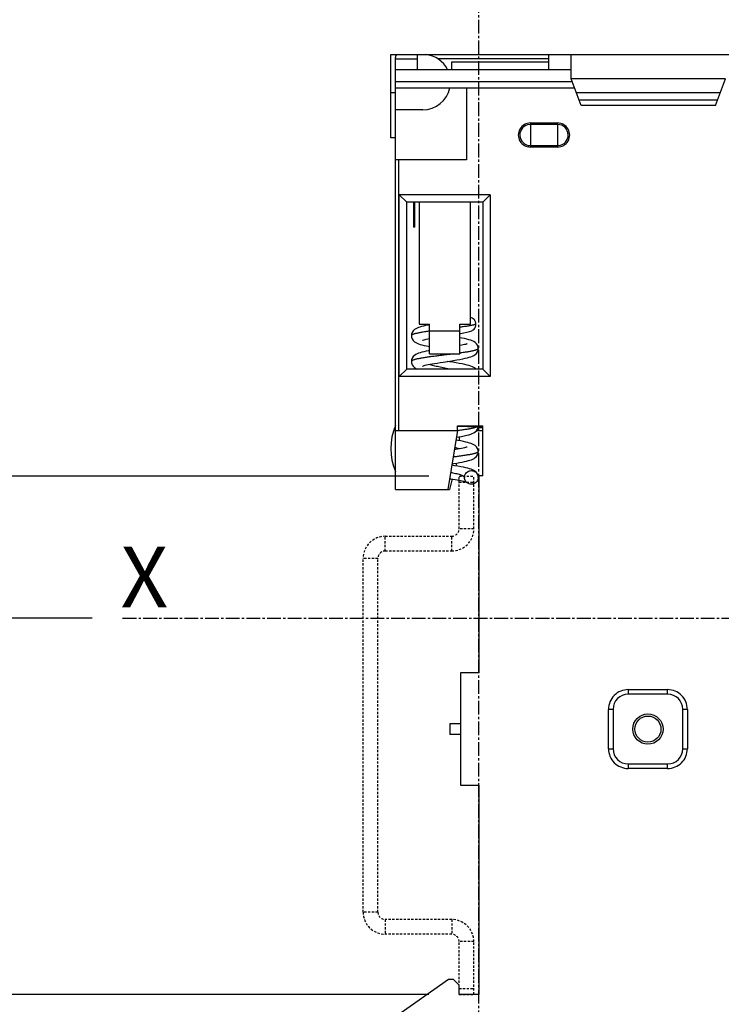
# Model space of a CAD drawing. Extents: x -229 to 1049, y -410 to -148.
# Drawn here: x 614 to 660, y -302 to -237 of the extents above; entities that cross this region are included whole.
import ezdxf

# ---------------------------------------------------------------- set-up
doc = ezdxf.new("R2010")
doc.units = 0
doc.header["$LTSCALE"] = 1.21
doc.header["$MEASUREMENT"] = 0
doc.linetypes.add('AXES2', pattern=[1.125, 0.75, -0.125, 0.125, -0.125])
doc.linetypes.add('CACHE2', pattern=[0.1875, 0.125, -0.0625])
doc.layers.get('0').update_dxf_attribs({"linetype": 'CONTINUOUS'})
doc.layers.get('Defpoints').update_dxf_attribs({"linetype": 'CONTINUOUS'})
for name, color, linetype in [('AXE', 80, 'AXES2'), ('COTATION1', 50, 'CONTINUOUS'), ('POINTILLE_COURT', 40, 'CACHE2')]:
    doc.layers.add(name, color=color, linetype=linetype)
doc.styles.add('ROMANS', font='romans.shx')
doc.styles.get("Standard").update_dxf_attribs({"font": 'txt', "width": 0.8})
doc.dimstyles.new('SC_DEFAUT$0', dxfattribs={"dimscale": 0, "dimtxt": 5, "dimasz": 5, "dimexe": 2.5, "dimexo": 2, "dimgap": 5, "dimtad": 1, "dimtoh": 1, "dimdec": 4, "dimzin": 12, "dimdsep": 46, "dimtxsty": 'ROMANS', "dimblk1": 'OPEN', "dimblk2": 'OPEN', "dimsah": 1, "dimcen": -0.09, "dimadec": 0, "dimazin": 0, "dimtfac": 1, "dimtdec": 4, "dimtofl": 0, "dimtmove": 0, "dimatfit": 3, "dimldrblk": 'OPEN', "dimfxl": 0, "dimtolj": 1, "dimtzin": 12, "dimarcsym": 0})

# ---------------------------------------------------------------- blocks, each defined once
blk = doc.blocks.new('_OPEN')
at = {"color": 0, "linetype": 'ByBlock'}
for p, q in [((-1, 0.1666666666666667), (0, 0)), ((0, 0), (-1, -0.1666666666666667)), ((0, 0), (-1, 0))]:
    blk.add_line(p, q, dxfattribs=at)
blk = doc.blocks.new('*D9')
at = {"layer": 'COTATION1', "color": 0, "lineweight": -2}
for p, q in [((640.6290285610062, -267.5438030600864), (585.3904458381602, -267.5438030600863)), ((587.8904458381602, -272.5438030600863), (587.8904458381602, -296.7274510245977)), ((640.6290285610062, -301.7274510245977), (585.3904458381602, -301.7274510245977))]:
    blk.add_line(p, q, dxfattribs=at)
at = {"layer": 'Defpoints', "color": 0}
for p in [(642.6290285610062, -267.5438030600864), (587.8904458381602, -301.7274510245977), (642.6290285610062, -301.7274510245977)]:
    blk.add_point(p, dxfattribs=at)
at = {"layer": 'COTATION1', "color": 0, "lineweight": -2, "xscale": 5, "yscale": 5, "zscale": 5}
for p, rotation in [((587.8904458381602, -267.5438030600863), 90), ((587.8904458381602, -301.7274510245977), 270)]:
    blk.add_blockref('_OPEN', p, dxfattribs=dict(at, rotation=rotation))
at = {"layer": 'COTATION1', "color": 0, "insert": (580.3904458381603, -283.5346730277824), "char_height": 5, "attachment_point": 5, "rotation": 90, "style": 'ROMANS'}
blk.add_mtext('\\A1;34.2', dxfattribs=at)
blk = doc.blocks.new('*D11')
at = {"layer": 'COTATION1', "color": 0, "lineweight": -2}
for p, q in [((618.4489666240947, -276.9224510245878), (606.5990185044988, -276.9224510245878)), ((609.0990185044988, -281.9224510245878), (609.0990185044988, -296.7274510245977)), ((640.6290285610062, -301.7274510245977), (606.5990185044988, -301.7274510245977))]:
    blk.add_line(p, q, dxfattribs=at)
at = {"layer": 'Defpoints', "color": 0}
for p in [(620.4489666240947, -276.9224510245878), (609.0990185044988, -301.7274510245977), (642.6290285610062, -301.7274510245977)]:
    blk.add_point(p, dxfattribs=at)
at = {"layer": 'COTATION1', "color": 0, "lineweight": -2, "xscale": 5, "yscale": 5, "zscale": 5}
for p, rotation in [((609.0990185044988, -276.9224510245878), 90), ((609.0990185044988, -301.7274510245977), 270)]:
    blk.add_blockref('_OPEN', p, dxfattribs=dict(at, rotation=rotation))
at = {"layer": 'COTATION1', "color": 0, "insert": (601.5990185044989, -290.2582764533054), "char_height": 5, "attachment_point": 5, "rotation": 90, "style": 'ROMANS'}
blk.add_mtext('\\A1;24.8', dxfattribs=at)

msp = doc.modelspace()

# ---------------------------------------------------------------- linework, layer by layer
for p, q in [((638.1290285617862, -245.2274510250778), (638.1290285617862, -239.7274510243377)), ((638.1290285617862, -239.7274510243377), (676.2790285608462, -239.7274510243377)), ((638.4290285612262, -268.4274510257977), (638.4290285612262, -239.9274510256578)), ((638.4290285612262, -240.0161261594577), (639.8590285612662, -240.0161261594577)), ((639.8590285612662, -239.7274510243377), (639.8590285612662, -240.7274510258578)), ((648.5290285618462, -240.0161176352178), (641.2408137301262, -240.0161176352178)), ((642.1290285602462, -240.2274510250977), (642.1290285602462, -240.7274510258578)), ((648.5290285618462, -240.2274510250977), (642.1290285602462, -240.2274510250977)), ((648.5290285618462, -239.7274510243377), (648.5290285618462, -240.7274510258578)), ((650.0290285615862, -241.3274510247378), (650.0290285615862, -239.7274510243377)), ((638.4290285612262, -240.7274510258578), (650.0290285615862, -240.7274510258578)), ((650.1018226095462, -241.5274510260577), (638.4290285612262, -241.5274510260577)), ((650.6750757277061, -243.1024510256577), (650.0290285615862, -241.3274510247378)), ((660.1890285615862, -241.3274510247378), (650.0290285615862, -241.3274510247378)), ((659.5429813954662, -243.1024510256577), (660.1890285615862, -241.3274510247378)), ((638.1290285617862, -242.2274510255978), (638.4290285612262, -242.2274510255978)), ((638.4290285612262, -241.9274510261578), (650.2474107029261, -241.9274510261578)), ((643.1290285617662, -241.9274510261578), (643.1290285617662, -246.6774510257578)), ((650.3588863092862, -242.2337277415178), (659.8591708138862, -242.2337277415178)), ((659.6703709781261, -242.7524510246177), (650.5476861450462, -242.7524510246177)), ((640.2389168337461, -243.3774510242977), (638.4290285612262, -243.3774510242977)), ((659.5429813954662, -243.1024510256577), (650.6750757277061, -243.1024510256577)), ((647.3290285615461, -244.2487256317577), (647.3290285615461, -245.8361764192578)), ((649.1290285607262, -244.3479413058178), (647.3290285615461, -244.3479413058178)), ((647.3290310634461, -244.2487256622377), (649.1290281873462, -244.2487256622377)), ((649.1290285607262, -245.8361764192578), (649.1290285607262, -244.2487256317577)), ((638.4290285612262, -245.2274510250778), (638.1290285617862, -245.2274510250778)), ((647.3290285615461, -245.7369607477377), (649.1290285607262, -245.7369607477377)), ((649.1290180959262, -245.8361763379778), (647.3290295775462, -245.8361763379778)), ((643.1290285617662, -246.6774510257578), (638.4290285612262, -246.6774510257578)), ((638.6290285625462, -246.6774510257578), (638.6290285625462, -264.5274510254578)), ((638.6890285619262, -260.9774510261577), (638.6890285619262, -248.9774510256977)), ((638.6890285619262, -248.9774510256977), (639.1890285626862, -249.4774510239178)), ((644.6890285608862, -248.9774510256977), (638.6890285619262, -248.9774510256977)), ((644.6890285608862, -248.9774510256977), (644.1890285626662, -249.4774510239178)), ((644.6890285608862, -248.9774510256977), (644.6890285608862, -260.9774510261577)), ((639.1890285626862, -260.4774510253977), (639.1890285626862, -249.4774510239178)), ((644.1890285626662, -249.4774510239178), (639.1890285626862, -249.4774510239178)), ((639.6290285615262, -249.4774510239178), (639.6290285615262, -251.1274510259177)), ((639.7040852364062, -251.1274510259177), (639.7040852364062, -249.4774510239178)), ((639.9890285603461, -249.4774510239178), (639.9890285603461, -257.5274510249777)), ((643.3890285624661, -257.5274510249777), (643.3890285624661, -249.4774510239178)), ((644.1890285626662, -249.4774510239178), (644.1890285626662, -260.4774510253977)), ((639.7040852364062, -251.1274510259177), (639.6290285615262, -251.1274510259177)), ((639.9890285603461, -257.5274510249777), (640.6890285624262, -257.5274510249777)), ((640.6890285624262, -257.5650484275578), (640.5809544275462, -257.5848450656378)), ((640.6890285624262, -259.4774510264177), (640.6890285624262, -257.5274510249777)), ((642.6890285603862, -259.4774510264177), (642.6890285603862, -257.5274510249777)), ((642.6890285603862, -257.5274510249777), (643.3890285624661, -257.5274510249777)), ((639.4893303750862, -258.2768686676177), (639.4893303598461, -258.2770196985578)), ((642.6890285603862, -257.9774510241377), (640.6890285624262, -257.9774510241377)), ((642.6890285603862, -258.1398319465177), (642.7312559181462, -258.1323548545378)), ((643.8883033906861, -259.1270282068177), (643.8883034160862, -259.1271794485777)), ((640.6890285624262, -259.4774510264177), (642.6890285603862, -259.4774510264177)), ((639.4898650501661, -259.9774871485178), (639.4898650400062, -259.9776430664177)), ((639.1890285626862, -260.4774510253977), (638.6890285619262, -260.9774510261577)), ((644.6890285608862, -260.9774510261577), (638.6890285619262, -260.9774510261577)), ((644.1890285626662, -260.4774510253977), (639.1890285626862, -260.4774510253977)), ((644.1890285626662, -260.4774510253977), (644.6890285608862, -260.9774510261577)), ((642.5290285603461, -264.5274521913178), (642.5290285603461, -264.2332782178178)), ((642.5290287381462, -264.2332782178178), (644.1890285626662, -264.2332782178178)), ((643.8883661540862, -264.3327645085577), (644.1890285626662, -264.3327645085577)), ((644.1890285626662, -267.5274510249377), (644.1890285626662, -264.2332782178178)), ((638.4290285612262, -264.5274510254578), (642.5290285603461, -264.5274510254578)), ((642.5290284993862, -264.5274521913178), (641.8886299910062, -268.4274510257977)), ((642.6290285610062, -264.9507513777378), (642.6290285610062, -265.2043502837977)), ((643.7830877895861, -264.5274510254578), (644.1890285626662, -264.5274510254578)), ((643.8890198053061, -265.9272535141378), (643.8890197900662, -265.9274049717977)), ((642.4567101883462, -266.6805519491177), (642.4069612733662, -266.8662174274177)), ((643.9290285619661, -267.5274510249377), (643.9290285619661, -280.5274510243777)), ((644.1890285626662, -267.5274510249377), (643.9290285619661, -267.5274510249377)), ((642.1757540979861, -267.7290943503777), (641.9886299916661, -268.4274510257977)), ((642.0077408068862, -267.7020713792778), (642.0730511766462, -267.7124159331378)), ((642.9886094750661, -267.6271820573778), (642.9886086724262, -267.6274808350378)), ((642.9886320353462, -267.6274754248377), (642.9886454084461, -267.6251776874977)), ((643.8883005865262, -267.6313717619778), (643.8883193393461, -267.6271786055178)), ((638.4290285612262, -268.4274510257977), (641.9886299916661, -268.4274510257977)), ((642.7290285616662, -280.5274510243777), (642.7290285616662, -287.9274510249577)), ((643.9290285619661, -280.5274510243777), (642.7290285616662, -280.5274510243777)), ((653.7790285622061, -281.6274510240178), (653.7790285622061, -281.9274510259978)), ((653.7792234716462, -281.6274572165378), (656.3791259705862, -281.6274572165378)), ((656.3790285666662, -281.9274510259978), (656.3790285666662, -281.6274510240178)), ((656.3790285615862, -281.9274510259978), (653.7790285622061, -281.9274510259978)), ((652.7790285606861, -282.9274510198977), (652.4790285612462, -282.9274510198977)), ((652.4790347537662, -285.5272561149177), (652.4790347537662, -282.9273536159777)), ((652.7790285606861, -282.9274510249777), (652.7790285606861, -285.5274510243578)), ((657.3790285605661, -285.5274510268978), (657.3790285605661, -282.9274510249777)), ((657.6790285625461, -282.9274510249777), (657.3790285605661, -282.9274510249777)), ((657.6790223700261, -282.9276459344178), (657.6790223700261, -285.5275484333578)), ((642.0290285621262, -283.8774510248978), (642.0290285621262, -284.5774510244378)), ((642.7290285616662, -283.8774510248978), (642.0290285621262, -283.8774510248978)), ((642.7290285616662, -284.5774510244378), (642.0290285621262, -284.5774510244378)), ((652.4790285612462, -285.5274510243578), (652.7790285606861, -285.5274510243578)), ((657.3790285605661, -285.5274510294378), (657.6790285625461, -285.5274510294378)), ((656.3788336521461, -286.8274448327978), (653.7789311532061, -286.8274448327978)), ((653.7790285571261, -286.5274510258778), (653.7790285571261, -286.8274510253177)), ((653.7790285596661, -286.5274510258778), (656.3790285615862, -286.5274510258778)), ((656.3790285615862, -286.8274510253177), (656.3790285615862, -286.5274510258778)), ((642.7290285616662, -287.9274510249577), (643.9290285619661, -287.9274510249577)), ((643.9290285619661, -287.9274510249577), (643.9290285619661, -301.7274510245977)), ((638.4290285612262, -303.1781774093978), (641.9290285614661, -300.7274510256177)), ((641.9290285614661, -300.7274510256177), (642.2290285609062, -300.7274510256177)), ((642.2290285609062, -300.7274510256177), (642.6290285610062, -301.1274510257177)), ((642.6290285610062, -301.7274510245977), (642.6290285610062, -301.1274510257177)), ((643.9290285619661, -301.7274510245977), (642.6290285610062, -301.7274510245977))]:
    msp.add_line(p, q)
for points in [[(640.5809544275462, -257.5848450656378), (640.4249918337061, -257.6157500050978), (640.2839926719662, -257.6465613557177), (640.1583623161662, -257.6774650226378), (640.0470991249261, -257.7089000956578), (639.9480332524462, -257.7418526510378), (639.8574301011662, -257.7785184705177), (639.7715160311861, -257.8226085652178), (639.6870958291861, -257.8804280330178), (639.6065177962862, -257.9590188892977), (639.5407437800062, -258.0597101128577), (639.4999943415661, -258.1766993683377), (639.4893303598461, -258.2770196985578)], [(639.4893303750862, -258.2768686676177), (639.4999097138461, -258.3768108908978), (639.5412985922061, -258.4953716011977), (639.6080985144862, -258.5969626070578), (639.6897840178661, -258.6760737416978), (639.7761580462861, -258.7347421790977), (639.8647951842262, -258.7796937605177), (639.9587635256262, -258.8170909856977), (640.0633562603061, -258.8510709228178), (640.1842770903462, -258.8841704806978), (640.3262682008261, -258.9178442309777), (640.4923421181062, -258.9527585477377), (640.6786487584461, -258.9882228252977), (640.6890285624262, -258.9900493773978)], [(640.2259335424661, -258.5896627181777), (640.2258221279062, -258.5897237264377), (640.2390059394861, -258.5838843375577), (640.2718354471061, -258.5715947736178), (640.3218809604261, -258.5555408052178), (640.3881763701262, -258.5369597476378), (640.4704051896662, -258.5164903397578), (640.5683430278261, -258.4944947601778), (640.6809365923261, -258.4713190534178), (640.6890285624262, -258.4697713374377)], [(643.8883034160862, -259.1271794485777), (643.8784787418061, -259.0308110713378), (643.8392837147861, -258.9146157588978), (643.7728104974661, -258.8109124407778), (643.6870002245862, -258.7272799638978), (643.5932443135462, -258.6648224383177), (643.4963539028062, -258.6177476607378), (643.3932140684461, -258.5788615612178), (643.2793188504662, -258.5437632519378), (643.1488405871662, -258.5096309402177), (642.9962588628662, -258.4748678626777), (642.8162768911062, -258.4384667365978), (642.6890285603862, -258.4151428767177)], [(642.7312559181462, -258.1323548545378), (642.9466774685062, -258.0904190252778), (643.1447097648462, -258.0463795654778), (643.3205825271461, -257.9992446533978), (643.4649396196862, -257.9498262940177)], [(642.0261378059062, -259.9499783465377), (642.2556952944661, -259.9136289069178), (642.4782844911462, -259.8769889979777), (642.6860305602862, -259.8407001957777), (642.8737209850061, -259.8051749124977), (643.0390091024861, -259.7706538918777), (643.1818586974061, -259.7371052746977), (643.3049063583462, -259.7038910485177), (643.4119561391661, -259.6697474795178), (643.5082061066862, -259.6320962517977), (643.5983625938862, -259.5869525625577), (643.6857545552461, -259.5281482072178), (643.7681736715862, -259.4489344337178), (643.8355925182062, -259.3471548150777), (643.8775149032462, -259.2280141033978), (643.8883033906861, -259.1270282068177)], [(643.1514585702462, -258.8157994795178), (643.1515068226262, -258.8157733556178), (643.1387746789262, -258.8213546804977), (643.1051196154261, -258.8338000302577), (643.0533179842062, -258.8501945288377), (642.9850133786261, -258.8691122583377), (642.9013927203662, -258.8897714575577), (642.8031883625462, -258.9117592596577), (642.6909580256662, -258.9348337093178), (642.6890285603862, -258.9352021109178)], [(640.6890285624262, -259.2650162671378), (640.6131512668861, -259.2787259730177), (640.4508617692661, -259.3104711012977), (640.3040936198262, -259.3420713327378), (640.1732272013462, -259.3736622525378), (640.0575817074662, -259.4056634763177), (639.9550616610462, -259.4391050451977), (639.8618973922062, -259.4762773076577), (639.7743157182462, -259.5209380336777), (639.6893038638862, -259.5789981537778), (639.6088414517861, -259.6570814342377), (639.5426624147261, -259.7573261638977), (639.5009832499262, -259.8751241071178), (639.4898650400062, -259.9776430664177)], [(639.4898650501661, -259.9774871485178), (639.5004747190661, -260.0776454927778), (639.5420785093662, -260.1966303957778), (639.6099093973262, -260.2992859588178), (639.6944066730862, -260.3801114359777), (639.7856061020661, -260.4405111678577), (639.8614907229662, -260.4774510253977)], [(640.2258173019061, -260.2894788486378), (640.2260424119462, -260.2893676245777), (640.2409932405661, -260.2829004975578), (640.2766988257462, -260.2698743209178), (640.3308093906262, -260.2529551294577), (640.4023018486062, -260.2333906219777), (640.4908239397862, -260.2118088922177), (640.5965518563462, -260.1885071608177), (640.7198890722061, -260.1636318689377), (640.8607449906461, -260.1373164707177), (641.0182197633262, -260.1096916618578), (641.1910814724662, -260.0808467690778), (641.3786833654862, -260.0506963899577), (641.5812253073661, -260.0189554552178), (642.0261378059062, -259.9499783465377)], [(643.7383831799862, -260.4774510253977), (643.6894642811262, -260.4297856038378), (643.6019622920461, -260.3701279812178), (643.5104469810461, -260.3238710302977), (643.4106265380661, -260.2846906133577), (643.2960286875061, -260.2483910110777), (643.1625231607662, -260.2129618464778), (643.0082547824861, -260.1775331771777), (642.8336396884862, -260.1418865961978), (642.6410640157262, -260.1061337111378), (642.4346564783261, -260.0705728043578), (642.2203408795261, -260.0355881956377), (642.0048792428862, -260.0015989290978), (641.8491738545262, -259.9774504226577)], [(642.4545877541862, -264.9807930702577), (642.6071255390261, -264.9547437751378), (642.7939117872462, -264.9206971198378), (642.9722226041062, -264.8851484406177), (643.1350854965661, -264.8486102612177), (643.2775729408262, -264.8116316915377), (643.3985364885862, -264.7742126909378), (643.5018991241261, -264.7347602399977), (643.5959328781462, -264.6885478178177), (643.6863712951862, -264.6281571130978), (643.7697402800861, -264.5477633571977), (643.8364679469861, -264.4462167403777), (643.8776764599462, -264.3282829147777), (643.8820221992862, -264.2874235070377)], [(643.1512723704661, -265.6156418488177), (643.1510508113462, -265.6157527121977), (643.1359840545862, -265.6223431257378), (643.1005338968862, -265.6353736508578), (643.0469724749262, -265.6521718468778), (642.9758563458862, -265.6715972614178), (642.8878671822662, -265.6929730530578), (642.7837865039662, -265.7158605612577), (642.6645961759261, -265.7399411734978), (642.5314134425462, -265.7649860154577), (642.3854559899862, -265.7908309726578), (642.3197578181062, -265.8019014712178)], [(643.8890197900662, -265.9274049717977), (643.8783424530262, -265.8271026019178), (643.8374795578661, -265.7100073903378), (643.7717296563462, -265.6094776040977), (643.6913566293862, -265.5310156705978), (643.6064972791662, -265.4727776539777), (643.5197453063662, -265.4282028536178), (643.4282446283062, -265.3911855971978), (643.3271340075662, -265.3576578842178), (643.2106372352262, -265.3250276649977), (643.0742184148462, -265.2920243375578), (642.9152098504662, -265.2580372579578), (642.7359032037461, -265.2234049675577), (642.5420879068462, -265.1888496340778), (642.4236871505061, -265.1689763972178)], [(642.1677545534062, -266.7275946871378), (642.2616961003462, -266.7126939142977), (642.4711855315062, -266.6781661423578), (642.6648786315462, -266.6444501950577), (642.8375408186062, -266.6122465637577), (642.9899256700462, -266.5813516979377), (643.1240240937461, -266.5513248313978), (643.2422073143262, -266.5215385053978), (643.3469728375861, -266.4911576187378), (643.4416187265261, -266.4588035991178), (643.5295502423062, -266.4222054680977), (643.6138803581262, -266.3776908301778), (643.6970340145261, -266.3191576604777), (643.7759383576062, -266.2401778387577), (643.8400297737462, -266.1394737627978), (643.8792164517862, -266.0233852395777), (643.8890198053061, -265.9272535141378)], [(643.8883192580662, -267.6272522070977), (643.8776030615662, -267.5266140009577), (643.8365581423861, -267.4090610432777), (643.7703158085262, -267.3079483651377), (643.6888519252262, -267.2287769105777), (643.6021851973662, -267.1699107011577), (643.5137197481862, -267.1252533863578), (643.4207968580862, -267.0884334396777), (643.3187459166461, -267.0552203514177), (643.2025181303062, -267.0230736186577), (643.0682061738862, -266.9907198123977), (642.9124338514462, -266.9574166100177), (642.7343777508662, -266.9230526655377), (642.5377406155661, -266.8880879653377), (642.3283316516062, -266.8530680099777), (642.1517972599462, -266.8247738958777)], [(642.0730511766462, -267.7124159331378), (642.2243322253662, -267.7369831839777), (642.3666286819462, -267.7608741420378), (642.4992434179862, -267.7840932980378), (642.6215952535462, -267.8066396486777), (642.7331175501862, -267.8284890131578), (642.8331842868062, -267.8495742491177), (642.9213067369261, -267.8697935711377), (642.9970735932661, -267.8889552498578), (643.0597735034262, -267.9066903350378), (643.0971921103262, -267.9187477709178)]]:
    msp.add_lwpolyline(points)
for radius in [0.9999999989799999, 0.8590755869]:
    msp.add_circle((655.0790285606262, -284.2274510259377), radius)
for centre, radius, start, end in [((638.6290285625462, -239.9274510256578), 0.19999999878, 90, 180.000000000101), ((640.2389168337461, -241.5474510241577), 1.83000000014, 26.6210416130988, 84.00747230330155), ((640.2389168337461, -241.5474510241577), 1.83000000014, 270, 348.0153123103008), ((647.3290285082062, -245.0424509556577), 0.7937252807199999, 89.99981551229963, 270.0000771433004), ((647.3290285158262, -245.0424509658177), 0.6945096549199999, 93.60129271289999, 270.0000037568008), ((649.1290286394661, -245.0424509937577), 0.7937252857999999, 269.9992389335011, 90.00003261689952), ((649.1290286293062, -245.0424509988377), 0.69450961936, 273.5997995607009, 90.00000556560144), ((642.1290285602462, -265.7274510257578), 4.000000001, 157.6683549907974, 202.3316450092026), ((653.7790285622061, -282.9274510249777), 1.29998606906, 89.99140956410031, 179.9957068548988), ((656.3790285615862, -282.9274510249777), 1.29998606906, 359.9914095641003, 89.99570685489883), ((653.7790285622061, -282.9274510249777), 0.9999999989799999, 90.00000001959997, 180), ((656.3790285615862, -282.9274510249777), 0.9999999989799999, 1.959995194680058e-08, 90), ((653.7790285622061, -285.5274510243578), 1.29998606906, 179.9914095621983, 269.9957068530001), ((653.7790285622061, -285.5274510243578), 0.9999999989799999, 180.0000000196, 270), ((656.3790285615862, -285.5274510243578), 1.29998606906, 269.9914095641003, 359.9957068548988), ((656.3790285615862, -285.5274510243578), 0.9999999989799999, 270.0000000196, 0)]:
    msp.add_arc(centre, radius, start, end)
for points, start_tangent, end_tangent in [([(647.2854042545862, -244.3493127483378), (647.2999354167862, -244.3485509337578), (647.3144789792661, -244.3480937261377), (647.3290285615461, -244.3479413058178)], (0.9980253081033029, 0.0628130908752918), (0.9999999999999984, -5.818715701216622e-08)), ([(649.1726348311462, -245.7355904405978), (649.1581096709662, -245.7363516277978), (649.1435721206661, -245.7368084569578), (649.1290285607262, -245.7369607502778)], (-0.9980269456891813, -0.06278706617070057), (-0.9999999999999983, 5.821125317826156e-08)), ([(643.7398111019462, -257.5274266587577), (643.7345487070862, -257.4570805154777), (643.7191019460062, -257.3884257505778), (643.6939814577662, -257.3231428712378), (643.6596978814262, -257.2629178202378), (643.5667857025062, -257.1635263629378), (643.4499587606462, -257.0994457519578), (643.3894072536061, -257.0836815264378)], (-0.0003921948281554058, 0.9999999230916055), (-0.9847313708724983, 0.174080806580078)), ([(643.3754540836462, -257.6161058286177), (643.2916487826261, -257.6316073139977), (643.0453159072462, -257.6726385628978), (642.7682794026462, -257.7136698143378), (642.6890904678062, -257.7247385501378)], (-0.9822066183038329, -0.1878035115756599), (-0.9905727547098827, -0.1369876550148761)), ([(643.4066459008661, -257.6100603339777), (643.4013850452461, -257.6110916882777), (643.3754540836462, -257.6161058286177)], (-0.9812335696822745, -0.1928229284306748), (-0.9822066192644355, -0.1878035065517366)), ([(643.7398110994061, -257.5274212231577), (643.6901466902261, -257.5432099317377), (643.6337269935661, -257.5589986428578), (643.5706830327862, -257.5747873539777), (643.5011458236262, -257.5905760625577), (643.4066459008661, -257.6100603339777)], (-0.9467960049674276, -0.3218343129278152), (-0.9812335750529705, -0.192822901100379)), ([(643.4649415348462, -257.9498284834978), (643.5667724513262, -257.8913209449378), (643.6596839749261, -257.7919294876377), (643.6939672998062, -257.7317044569577), (643.7190876077061, -257.6664215953978), (643.7345342621062, -257.5977668508177), (643.7397966264862, -257.5274266460577)], (0.9299973153443511, 0.3675663116395459), (0.0004049467187515143, 0.9999999180090743)), ([(640.6894069843262, -257.9801255704778), (640.5421391483061, -258.0008885642578), (640.2714723464861, -258.0419198131577), (640.1479523776262, -258.0624354388777), (640.0334158528261, -258.0829510620578), (639.9286206826862, -258.1034666877778), (639.8340329470461, -258.1239823134978), (639.7500457693261, -258.1444979392178), (639.6770522729462, -258.1650135623977), (639.6154455737062, -258.1855291881178), (639.5656187975661, -258.2060448138378), (639.5452457318862, -258.2163026266977), (639.5279650679462, -258.2265604395578), (639.5138259445862, -258.2368182498777), (639.5028775006462, -258.2470760627377), (639.4951568404462, -258.2573338755977), (639.4906528870462, -258.2675916884577), (639.4893309770662, -258.2768686701577)], (-0.9905928397289844, -0.1368423394920838), (-0.003339815303237523, -0.9999944228013177)), ([(643.8883014399662, -259.1271794460378), (643.8882356311061, -259.1292479382178), (643.8860259123862, -259.1395057510778), (643.8807052194462, -259.1497635639378), (643.8722835751262, -259.1600213767978), (643.8607710073461, -259.1702791871178), (643.8461775465662, -259.1805369999777), (643.8285132156261, -259.1907948128378), (643.7840120549462, -259.2113104385577), (643.7273477461262, -259.2318260642778), (643.6586903218462, -259.2523416874578), (643.5785691104861, -259.2728573131777), (643.4876032599062, -259.2933729388977), (643.3864119179661, -259.3138885620778), (643.2756142350662, -259.3344041877978), (643.1558293616062, -259.3549198135178), (642.8917746268262, -259.3959510624177), (642.7357896606662, -259.4182905859377)], (-0.000819366830380566, -0.9999996643189424), (-0.9903721426508848, -0.1384305568185563)), ([(642.2892205080861, -259.4776600252378), (641.9597574941662, -259.5190448141977), (641.6270342784861, -259.5600760630978), (641.2957591904661, -259.6011073145378), (640.9733202011062, -259.6421385634378), (640.6670834170861, -259.6831698123377), (640.3844149527062, -259.7242010637777), (640.1322209943062, -259.7652323126778), (640.0191639839462, -259.7857479383978), (639.9155680494061, -259.8062635641177), (639.8220090137662, -259.8267791872977), (639.7390626975662, -259.8472948130178), (639.6673049264261, -259.8678104387377), (639.6073115234261, -259.8883260644577), (639.5595665770062, -259.9088416876377), (639.5403296152261, -259.9190995004977), (639.5241872345061, -259.9293573133577), (639.5111426073062, -259.9396151262177), (639.5011989137062, -259.9498729390777), (639.4943593261662, -259.9601307519378), (639.4906270273061, -259.9703885622578), (639.4898684639262, -259.9774871612178)], (-0.9919335555209701, -0.1267589106592781), (-0.003453444615226479, -0.9999940368423652)), ([(642.7357896606662, -259.4182905859377), (642.6890568331262, -259.4247801309978)], (-0.990372140647095, -0.1384305711542465), (-0.9906144668580421, -0.1366856907344631)), ([(640.7001405061661, -260.1684931673177), (640.7224394582662, -260.1755448042178), (640.8645490978462, -260.2165760556578), (641.0259177768862, -260.2576073045577), (641.2025675556662, -260.2986385534577), (641.3902298371862, -260.3396698048978), (641.5846360269862, -260.3807010537978), (641.9763113294862, -260.4627635541377), (642.0432305174662, -260.4771319302778)], (0.9521636630673544, -0.3055885448346481), (0.9774168368823445, -0.2113204367280002)), ([(643.8930882782462, -264.2875604866978), (643.5408366103861, -264.2832001728377), (643.0773848194862, -264.2797134894378), (642.5290287381462, -264.2773082770777)], (-0.9899167651793084, 0.1416502665614647), (-0.9999951539435102, 0.003113212086504616)), ([(643.8336438225862, -264.2883047498777), (643.8051646974262, -264.3023416128377), (643.7532714484062, -264.3228572385577), (643.6895403236462, -264.3433728642777), (643.6144418175062, -264.3638884874578), (643.5284464370461, -264.3844041131778), (643.4320246791661, -264.4049197388978), (643.2097840390662, -264.4459509877977), (642.9520200283062, -264.4869822392378), (642.6651772491862, -264.5280134881377), (642.5315583368462, -264.5460678614778)], (-0.8754884899764735, -0.4832389718542103), (-0.9912473875467589, -0.1320174862725599)), ([(643.8799935851061, -264.3098956236378), (643.8894263297661, -264.3086707086377)], (0.9925482382038897, 0.1218523485139081), (0.9907267464337174, 0.1358694737638331)), ([(643.8894263297661, -264.3086707086377), (643.8931211382261, -264.3081530540977), (644.1137015936862, -264.3031722588778)], (0.9907267310967713, 0.1358695855970207), (0.9771893712364657, -0.212369801861002)), ([(644.1136902932261, -264.2925414266978), (643.8930882782462, -264.2875604866978)], (-0.9771888641805648, -0.2123721349930303), (-0.9899167656525163, 0.1416502632544727)), ([(644.1890285626662, -264.2978570396377), (644.1136902932261, -264.2925414266978)], (0, 1), (-0.9771888653873668, -0.2123721294401669)), ([(644.1137015936862, -264.3031722588778), (644.1890285626662, -264.2978570396377)], (0.9771893705906366, -0.2123698048326923), (0, 1)), ([(643.8890142782661, -265.9274049540177), (643.8884643987461, -265.9333338016978), (643.8849624626462, -265.9435916145578), (643.8782695550261, -265.9538494248777), (643.8684201487662, -265.9641072377377), (643.8554487167462, -265.9743650505977), (643.8393897267662, -265.9846228634577), (643.7981469720662, -266.0051384891777), (643.7449676575461, -266.0256541123578), (643.6801275560862, -266.0461697380778), (643.6039024481862, -266.0666853637978), (643.5165681016462, -266.0872009895178), (643.4184808302061, -266.1077166126977), (643.3103190754862, -266.1282322384178), (643.1928418174261, -266.1487478641378), (643.0668080334261, -266.1692634873177), (642.7921067972062, -266.2102947387577), (642.4922871987262, -266.2513259876578), (642.2406802216261, -266.2838841191377)], (-0.003043034746607699, -0.9999953699590468), (-0.9920308588073217, -0.1259951394856476)), ([(642.3454333903261, -265.6457190581577), (642.4699922801461, -265.6768884954378), (642.6181603810662, -265.7179197443378), (642.6776437952461, -265.7362205687978)], (0.9720974919945988, -0.2345772070296066), (0.9524347083620942, -0.3047427214999771)), ([(642.0763481601462, -267.2843447801378), (642.2278925865462, -267.3181384946178), (642.4005476412862, -267.3591697435178), (642.5568126272062, -267.4002009949577), (642.6928043389662, -267.4412322438577), (642.7523485404262, -267.4617478695777), (642.8058667722262, -267.4822634952977), (642.8530653900461, -267.5027791184777), (642.8936507394062, -267.5232947441978), (642.9273291734462, -267.5438103699178), (642.9538070402261, -267.5643259956378), (642.9691217619462, -267.5801147042177), (642.9800153012461, -267.5959034153377), (642.9865051180861, -267.6116921264577), (642.9885954466462, -267.6255092032177)], (0.9770251143590727, -0.213124203017023), (0.0253254277316054, -0.9996792599180057)), ([(642.9886147684261, -267.6251775249377), (643.0745232935861, -267.3629725603978), (643.2994506263061, -267.1995004921177), (643.5774760976861, -267.1995004921177), (643.8024034278661, -267.3629725603978), (643.8883180236262, -267.6274753918178)], (0.005281495561246714, 0.9999860528050561), (1.228449912898912e-06, -0.9999999999992456)), ([(643.1276443303461, -267.9526102762178), (643.0745232656462, -267.8919842303378), (642.9886086724262, -267.6274754248377)], (-0.7239980085245202, 0.6898020612121485), (1.251841833392821e-05, 0.9999999999216447)), ([(643.8883005865262, -267.6313717772177), (643.8024033846862, -267.8919842303378), (643.5774760595862, -268.0554562986177), (643.2994505932861, -268.0554562986177), (643.1276443303461, -267.9526102762178)], (-0.008936160046470347, -0.9999600717246785), (-0.723998008081838, 0.6898020616767763))]:
    msp.add_spline(points, degree=3, dxfattribs=dict(start_tangent=start_tangent, end_tangent=end_tangent))
at = {"layer": 'AXE'}
for p, q in [((643.9272402636552, -339.0804146633685), (643.9272402636552, -228.0760116347676)), ((620.4489666240947, -276.9224510245878), (998.8435358615307, -276.9224510245878))]:
    msp.add_line(p, q, dxfattribs=at)
at = {"layer": 'POINTILLE_COURT'}
for p, q in [((642.6290285610062, -271.0205183226183), (642.6290285610062, -267.5438030600864)), ((642.6290285610062, -267.5438030600864), (643.6015363257316, -267.5438030600864)), ((643.6015363257316, -271.0205183226183), (643.6015363257316, -267.5438030600864)), ((642.6290285610062, -267.93280616647), (643.6015363257316, -267.93280616647)), ((643.6015363257316, -271.0205183226183), (642.6290285610062, -271.0205183226183)), ((637.7664897324453, -272.4792799709397), (637.7664897324453, -271.5067722037452)), ((637.7664897324453, -271.5067722037452), (642.1427746774107, -271.5067722037452)), ((642.1427746774107, -272.4792799709397), (642.1427746774107, -271.5067722037452)), ((637.7664897324453, -272.4792799709397), (642.1427746774107, -272.4792799709397)), ((636.3077280816548, -296.3057202301469), (636.3077280816548, -272.9655338520669)), ((637.2802358488498, -272.9655338520669), (636.3077280816548, -272.9655338520669)), ((637.2802358488498, -296.3057202301469), (637.2802358488498, -272.9655338520669)), ((637.2802358488498, -296.3057202301469), (636.3077280816548, -296.3057202301469)), ((642.1427746774107, -296.7919741137442), (637.7664897324453, -296.7919741137442)), ((637.7664897324453, -296.7919741137442), (637.7664897324453, -297.7644818784679)), ((642.1427746774107, -296.7919741137442), (642.1427746774107, -297.7644818784679)), ((642.1427746774107, -297.7644818784679), (637.7664897324453, -297.7644818784679)), ((643.6015363257316, -298.2507357620651), (642.6290285610062, -298.2507357620651)), ((642.6290285610062, -301.7274510245977), (642.6290285610062, -298.2507357620651)), ((643.6015363257316, -301.7274510245977), (643.6015363257316, -298.2507357620651)), ((642.6290285610062, -301.3384479182135), (643.6015363257316, -301.3384479182135)), ((642.6290285610062, -301.7274510245977), (643.6015363257316, -301.7274510245977))]:
    msp.add_line(p, q, dxfattribs=at)
for centre, radius, start, end in [((642.1427746774107, -271.0205183226183), 1.45876164832124, 270, 0), ((642.1427746774107, -271.0205183226183), 0.4862538835971369, 270, 0), ((637.7664897324453, -272.9655338520669), 1.45876164832124, 90, 180), ((637.7664897324453, -272.9655338520669), 0.4862538835971369, 90, 180), ((637.7664897324453, -296.3057202301469), 1.45876164832124, 180, 270), ((637.7664897324453, -296.3057202301469), 0.4862538835971369, 180, 270), ((642.1427746774107, -298.2507357620651), 1.45876164832124, 0, 90), ((642.1427746774107, -298.2507357620651), 0.4862538835971369, 0, 90)]:
    msp.add_arc(centre, radius, start, end, dxfattribs=at)

# ---------------------------------------------------------------- texts
at = {"layer": 'AXE', "insert": (620.320600570944, -272.189718156453), "char_height": 4, "width": 22.01138919778486, "attachment_point": 1}
msp.add_mtext('{\\fArial|b0|i0|c0|p34;X}', dxfattribs=at)

# ---------------------------------------------------------------- dimensions: what is measured, and where the dimension line sits
at = {"layer": 'COTATION1'}
for base, p1, picture, middle in [((587.8904458381602, -301.7274510245977), (642.6290285610062, -267.5438030600864), '*D9', (587.8904458381603, -283.5346730277824)), ((609.0990185044988, -301.7274510245977), (620.4489666240947, -276.9224510245878), '*D11', (609.0990185044989, -290.2582764533054))]:
    dim = msp.add_linear_dim(base=base, p1=p1, p2=(642.6290285610062, -301.7274510245977), angle=90, dimstyle='SC_DEFAUT$0', override={"dimscale": 1, "dimdec": 1}, dxfattribs=at)
    dim.commit()
    dim.dimension.update_dxf_attribs({"geometry": picture, "text_midpoint": middle, "dimtype": 160})

doc.saveas('drawing.dxf')
